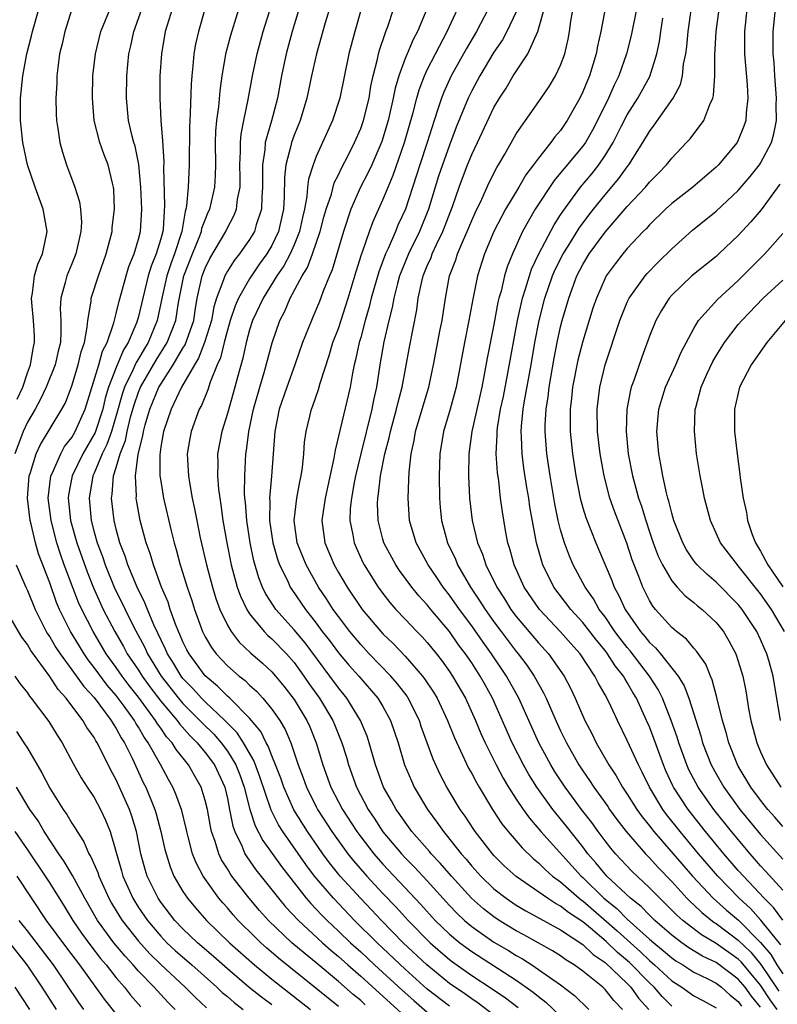
# Model space of a CAD drawing. Units: inches. Extents: x 2511000 to 2514000, y 1536000 to 1539000.
# Drawn here: x 2511936 to 2512005, y 1536671 to 1536760 of the extents above; entities that cross this region are included whole.
import ezdxf

# ---------------------------------------------------------------- set-up
doc = ezdxf.new("R2010")
doc.units = ezdxf.units.IN
doc.header["$MEASUREMENT"] = 0
doc.layers.add('LD25111536_2ft', color=55, linetype='Continuous')

msp = doc.modelspace()

# ---------------------------------------------------------------- linework, layer by layer
at = {"layer": 'LD25111536_2ft'}
for points, elevation in [([(2512005, 1536679.03), (2512004.165, 1536680.166), (2512003.318, 1536681), (2512001.452, 1536683), (2512001, 1536683.512), (2511999.707, 1536685), (2511998.059, 1536687), (2511996.475, 1536689), (2511995.173, 1536691), (2511995.114, 1536691.114), (2511994.479, 1536692.479), (2511994.257, 1536693), (2511993.391, 1536695.391), (2511993, 1536696.415), (2511992.745, 1536697), (2511991.821, 1536699), (2511991.509, 1536699.509), (2511991, 1536700.42), (2511990.769, 1536700.769), (2511990.655, 1536701), (2511989.909, 1536701.909), (2511989.232, 1536703), (2511989, 1536703.304), (2511988.222, 1536704.222), (2511987, 1536705.819), (2511985.909, 1536707), (2511984.396, 1536709), (2511983.411, 1536711), (2511983.302, 1536711.302), (2511982.844, 1536713), (2511982.234, 1536716.234), (2511982.13, 1536717), (2511981.962, 1536717.962), (2511981.701, 1536719.701), (2511981.532, 1536721), (2511981.482, 1536722.518), (2511981.447, 1536723), (2511981.475, 1536723.475), (2511981.641, 1536725), (2511981.757, 1536725.757), (2511982.346, 1536729), (2511982.68, 1536731), (2511983.057, 1536733), (2511983.581, 1536735), (2511984.278, 1536737), (2511984.488, 1536737.512), (2511985.24, 1536739), (2511985.672, 1536739.672), (2511986.685, 1536741.315), (2511987.54, 1536742.46), (2511987.967, 1536743), (2511989, 1536744.292), (2511990.238, 1536745.762), (2511991, 1536746.818), (2511991.149, 1536747), (2511992.415, 1536749), (2511993, 1536750.004), (2511993.431, 1536750.569), (2511995.147, 1536753), (2511995.78, 1536754.22), (2511995.965, 1536755), (2511996.074, 1536756.074), (2511996.265, 1536757), (2511996.354, 1536757.646), (2511996.477, 1536759), (2511997.334, 1536765)], 6916), ([(2511936.083, 1536725.917), (2511936.584, 1536727), (2511937, 1536728.289), (2511937.271, 1536729), (2511937.512, 1536730.488), (2511937.64, 1536731), (2511937.628, 1536731.628), (2511937.555, 1536733), (2511937.401, 1536734.599), (2511937.377, 1536735), (2511937.465, 1536735.465), (2511937.638, 1536737), (2511937.942, 1536738.058), (2511938.345, 1536739), (2511938.717, 1536740.717), (2511938.764, 1536741), (2511938.417, 1536743), (2511937.682, 1536745), (2511937.006, 1536747), (2511936.58, 1536749), (2511936.366, 1536751), (2511936.381, 1536753), (2511936.569, 1536755), (2511936.929, 1536757), (2511937.376, 1536758.625), (2511937.455, 1536759), (2511937.625, 1536759.625), (2511939, 1536764.568)], 6958), ([(2511961.806, 1536762.194), (2511961, 1536759.602), (2511960.82, 1536759), (2511960.292, 1536757), (2511959.879, 1536755), (2511959.506, 1536753), (2511958.959, 1536750.959), (2511958.403, 1536749), (2511958.367, 1536748.367), (2511958.156, 1536747), (2511958.151, 1536745.849), (2511958.168, 1536745), (2511958.092, 1536744.092), (2511958.078, 1536743), (2511957.599, 1536741.599), (2511957.434, 1536741), (2511957, 1536740.285), (2511956.087, 1536739), (2511955.604, 1536738.396), (2511955, 1536737.447), (2511954.756, 1536737), (2511954.656, 1536736.657), (2511954.022, 1536735), (2511953.783, 1536734.217), (2511953.565, 1536733), (2511952.947, 1536731), (2511952.408, 1536729.592), (2511952.024, 1536729), (2511950.881, 1536727), (2511949.927, 1536725), (2511949.237, 1536723), (2511949, 1536721.615), (2511948.903, 1536720.903), (2511948.932, 1536719), (2511949, 1536718.533), (2511949.258, 1536717), (2511949.931, 1536714.069), (2511950.201, 1536713), (2511950.388, 1536712.388), (2511950.756, 1536711), (2511950.823, 1536710.823), (2511951.372, 1536709), (2511951.786, 1536707.786), (2511952.024, 1536707), (2511952.759, 1536705), (2511953, 1536704.526), (2511953.568, 1536703.568), (2511953.991, 1536703), (2511955, 1536701.928), (2511956.049, 1536701), (2511956.588, 1536700.588), (2511957, 1536700.181), (2511957.629, 1536699.629), (2511958.198, 1536699), (2511959, 1536698.023), (2511959.709, 1536697), (2511960.191, 1536696.191), (2511960.698, 1536695), (2511961.375, 1536693), (2511961.826, 1536691.826), (2511962.116, 1536691), (2511963, 1536689.236), (2511963.122, 1536689), (2511964.4, 1536687), (2511965, 1536686.156), (2511965.854, 1536685), (2511966.363, 1536684.363), (2511967.553, 1536683), (2511969, 1536681.441), (2511970.189, 1536680.189), (2511971.264, 1536679), (2511973.242, 1536677), (2511974.177, 1536676.176), (2511975, 1536675.48), (2511975.272, 1536675.272), (2511977, 1536674.054), (2511978.851, 1536672.851), (2511980.034, 1536672.034), (2511981.168, 1536671.168)], 6942), ([(2511989.307, 1536762.693), (2511988.618, 1536759), (2511988.327, 1536757.673), (2511988.208, 1536757), (2511987.596, 1536755), (2511987.408, 1536754.592), (2511987, 1536753.572), (2511986.723, 1536753), (2511986.372, 1536752.372), (2511985.603, 1536751), (2511985, 1536750.104), (2511984.488, 1536749.512), (2511984.134, 1536749), (2511983, 1536747.601), (2511982.57, 1536747), (2511981.883, 1536746.117), (2511981.244, 1536745), (2511980.052, 1536743), (2511979.676, 1536742.324), (2511978.999, 1536741.001), (2511978.14, 1536739), (2511977.507, 1536737), (2511977.093, 1536734.907), (2511976.75, 1536733), (2511976.341, 1536731), (2511975.583, 1536727), (2511975.054, 1536725), (2511974.449, 1536723), (2511974.115, 1536721), (2511974.055, 1536719), (2511974.087, 1536717), (2511974.155, 1536716.155), (2511974.279, 1536715), (2511974.828, 1536713), (2511975.524, 1536711.524), (2511975.728, 1536711), (2511976.887, 1536709), (2511977.743, 1536707.743), (2511978.204, 1536707), (2511979, 1536705.882), (2511979.655, 1536705), (2511981, 1536703.212), (2511981.18, 1536703), (2511981.963, 1536701.963), (2511982.617, 1536701), (2511983, 1536700.291), (2511983.473, 1536699.473), (2511983.696, 1536699), (2511984.577, 1536697), (2511985, 1536696.08), (2511985.521, 1536695), (2511986.647, 1536693), (2511987, 1536692.468), (2511987.606, 1536691.606), (2511987.991, 1536691), (2511989.247, 1536689.248), (2511989.407, 1536689), (2511990.077, 1536688.077), (2511990.89, 1536687), (2511992.644, 1536685), (2511993, 1536684.643), (2511993.78, 1536683.78), (2511995, 1536682.509), (2511996.37, 1536681), (2511996.68, 1536680.68), (2511997, 1536680.395), (2511997.711, 1536679.711), (2511998.829, 1536678.829), (2511999, 1536678.727), (2512001, 1536677.239), (2512002.138, 1536676.137), (2512003.042, 1536675.042), (2512004.646, 1536672.646)], 6922), ([(2511965, 1536671.252), (2511963, 1536672.891), (2511959.599, 1536675.599), (2511958.524, 1536676.524), (2511957.997, 1536677), (2511957.488, 1536677.488), (2511955.976, 1536679), (2511955.515, 1536679.515), (2511955, 1536680.125), (2511954.583, 1536680.583), (2511954.233, 1536681), (2511952.815, 1536683), (2511952.185, 1536684.185), (2511951.872, 1536685), (2511951.483, 1536686.517), (2511951.34, 1536687), (2511951.284, 1536687.284), (2511950.891, 1536688.891), (2511950.369, 1536690.369), (2511950.087, 1536691), (2511949.689, 1536691.689), (2511948.968, 1536693.032), (2511947.874, 1536695), (2511947.504, 1536695.504), (2511947, 1536696.402), (2511946.764, 1536696.764), (2511946.638, 1536697), (2511945.705, 1536698.295), (2511945, 1536699.238), (2511944.173, 1536700.173), (2511943, 1536701.774), (2511942.46, 1536702.461), (2511942.096, 1536703), (2511941.672, 1536703.672), (2511940.88, 1536705), (2511939.887, 1536707), (2511939.622, 1536707.622), (2511939, 1536709.388), (2511938, 1536712), (2511937.726, 1536713), (2511937.342, 1536714.658), (2511937.248, 1536715), (2511937.002, 1536717), (2511937.146, 1536719), (2511937.238, 1536719.238), (2511937.783, 1536721), (2511938.173, 1536721.827), (2511940.089, 1536725), (2511940.411, 1536725.589), (2511941, 1536727.122), (2511941.58, 1536729), (2511941.833, 1536730.167), (2511942.123, 1536731), (2511942.385, 1536732.385), (2511942.421, 1536733), (2511942.724, 1536734.724), (2511942.741, 1536735), (2511943.381, 1536737), (2511944.1, 1536739), (2511944.625, 1536741), (2511944.641, 1536741.359), (2511944.84, 1536743), (2511944.775, 1536744.775), (2511944.746, 1536745), (2511944.65, 1536745.35), (2511944.258, 1536747), (2511943.903, 1536747.903), (2511943.515, 1536749), (2511943.01, 1536751), (2511942.854, 1536753), (2511942.896, 1536755), (2511943.114, 1536757), (2511943.616, 1536759), (2511944.597, 1536761.403)], 6954), ([(2511964.362, 1536761.638), (2511963.794, 1536759.794), (2511963.008, 1536757), (2511962.561, 1536755), (2511962.139, 1536753), (2511961.538, 1536751), (2511961, 1536749.667), (2511960.766, 1536749), (2511960.712, 1536748.712), (2511960.267, 1536747), (2511960.139, 1536745.861), (2511960.124, 1536744.124), (2511960.052, 1536743), (2511959.611, 1536741), (2511959, 1536739.735), (2511958.56, 1536739), (2511957.905, 1536738.095), (2511957, 1536736.742), (2511955.993, 1536735), (2511955.69, 1536734.31), (2511955.259, 1536733), (2511955, 1536732.126), (2511954.702, 1536731), (2511954.372, 1536729.628), (2511954.072, 1536729), (2511953.441, 1536727.441), (2511953.233, 1536726.767), (2511952.664, 1536725.336), (2511952.472, 1536725), (2511951.73, 1536723), (2511951.611, 1536722.389), (2511951.379, 1536721), (2511951.477, 1536719.477), (2511951.487, 1536719), (2511951.575, 1536718.425), (2511951.842, 1536717), (2511952.049, 1536716.049), (2511952.238, 1536715), (2511952.554, 1536713.446), (2511953.126, 1536711), (2511953.658, 1536709), (2511953.97, 1536707.97), (2511954.328, 1536707), (2511955, 1536705.585), (2511955.344, 1536705), (2511956.061, 1536704.061), (2511957.084, 1536703.083), (2511958.153, 1536702.153), (2511959, 1536701.378), (2511959.335, 1536701), (2511960.088, 1536700.088), (2511961, 1536698.901), (2511962.151, 1536697), (2511962.414, 1536696.414), (2511962.998, 1536695), (2511963.603, 1536693), (2511964.326, 1536691), (2511965, 1536689.68), (2511965.353, 1536689), (2511966.644, 1536687), (2511967, 1536686.52), (2511968.182, 1536685), (2511969, 1536684.076), (2511972.429, 1536680.429), (2511973.718, 1536679), (2511975, 1536677.764), (2511975.915, 1536677), (2511977, 1536676.195), (2511981, 1536673.624), (2511982.535, 1536672.535), (2511983, 1536672.149), (2511983.663, 1536671.663), (2511985, 1536670.401)], 6940), ([(2512004.484, 1536671), (2512003.86, 1536671.86), (2512003, 1536673.167), (2512001.266, 1536675.266), (2512001, 1536675.522), (2511999, 1536676.928), (2511997.698, 1536677.698), (2511996.006, 1536679), (2511995.474, 1536679.474), (2511994.477, 1536680.478), (2511993.921, 1536681), (2511993, 1536681.951), (2511991.426, 1536683.426), (2511989.95, 1536685), (2511989.511, 1536685.511), (2511989, 1536686.175), (2511988.384, 1536687), (2511987.806, 1536687.806), (2511986.892, 1536689), (2511985.405, 1536691), (2511984.451, 1536692.45), (2511984.116, 1536693), (2511983.051, 1536695), (2511981.236, 1536699), (2511980.137, 1536701), (2511978.791, 1536703), (2511978.035, 1536704.035), (2511977, 1536705.513), (2511975.892, 1536707), (2511975, 1536708.267), (2511974.416, 1536709), (2511973.853, 1536709.853), (2511973.067, 1536711), (2511971.992, 1536713), (2511971.407, 1536715), (2511971.267, 1536717), (2511971.347, 1536718.653), (2511971.358, 1536719.358), (2511971.543, 1536721), (2511971.812, 1536722.188), (2511971.941, 1536723), (2511972.544, 1536725), (2511973.124, 1536727), (2511973.55, 1536729), (2511974.171, 1536732.171), (2511974.322, 1536733), (2511974.624, 1536735), (2511975.011, 1536737), (2511975.553, 1536738.447), (2511975.72, 1536739), (2511976.256, 1536740.256), (2511976.596, 1536741), (2511977, 1536741.984), (2511977.314, 1536742.686), (2511977.916, 1536743.916), (2511978.583, 1536745.417), (2511979.245, 1536746.755), (2511979.406, 1536747), (2511979.977, 1536747.977), (2511981, 1536749.779), (2511981.833, 1536751), (2511983.25, 1536753), (2511983.961, 1536754.039), (2511984.551, 1536755), (2511985, 1536755.957), (2511985.377, 1536757), (2511985.686, 1536758.314), (2511985.812, 1536759), (2511985.935, 1536759.935), (2511986.248, 1536761.752)], 6924), ([(2511941.004, 1536761), (2511940.356, 1536759), (2511940.112, 1536757.888), (2511939.894, 1536757), (2511939.724, 1536755.724), (2511939.65, 1536755), (2511939.637, 1536754.363), (2511939.562, 1536753), (2511939.578, 1536751.578), (2511939.606, 1536751), (2511939.734, 1536750.266), (2511939.905, 1536749), (2511940.144, 1536748.144), (2511940.518, 1536747), (2511941.261, 1536745), (2511941.678, 1536743.678), (2511941.764, 1536743), (2511941.855, 1536741.855), (2511941.815, 1536741), (2511941.364, 1536739), (2511941, 1536738.097), (2511940.532, 1536737), (2511940.403, 1536736.403), (2511939.998, 1536735), (2511939.941, 1536734.059), (2511939.999, 1536733), (2511940.018, 1536732.018), (2511939.963, 1536731), (2511939.771, 1536730.229), (2511939.496, 1536729), (2511938.697, 1536727), (2511938.156, 1536725.844), (2511937.683, 1536725), (2511937, 1536723.855), (2511936.611, 1536723), (2511935.849, 1536721)], 6956), ([(2511967.413, 1536671.413), (2511967, 1536671.792), (2511966.338, 1536672.338), (2511965, 1536673.51), (2511963, 1536675.176), (2511961.989, 1536675.989), (2511960.806, 1536677), (2511958.707, 1536679), (2511957.9, 1536679.9), (2511956.956, 1536681), (2511955.41, 1536683), (2511955.237, 1536683.237), (2511955, 1536683.641), (2511954.471, 1536684.471), (2511954.227, 1536685), (2511953.897, 1536686.103), (2511953.569, 1536687), (2511953.469, 1536687.468), (2511953.196, 1536689), (2511953, 1536689.811), (2511952.641, 1536691), (2511952.039, 1536692.039), (2511951.506, 1536693), (2511950.39, 1536694.39), (2511950.027, 1536695), (2511949.531, 1536695.531), (2511949, 1536696.307), (2511948.706, 1536696.706), (2511948.542, 1536697), (2511947, 1536699.096), (2511946.15, 1536700.15), (2511945.516, 1536701), (2511945, 1536701.752), (2511944.092, 1536703), (2511942.901, 1536705), (2511941.883, 1536707), (2511941.607, 1536707.607), (2511940.319, 1536711), (2511939.967, 1536711.967), (2511939.652, 1536713), (2511939.137, 1536715), (2511938.873, 1536717), (2511939.111, 1536719), (2511939.224, 1536719.224), (2511939.992, 1536721), (2511940.349, 1536721.651), (2511941, 1536722.466), (2511941.31, 1536723), (2511942.191, 1536725), (2511943.429, 1536729), (2511943.768, 1536730.232), (2511944.173, 1536731), (2511944.79, 1536732.79), (2511944.859, 1536733.141), (2511945, 1536733.617), (2511945.257, 1536734.743), (2511945.472, 1536735.472), (2511945.884, 1536737), (2511946.141, 1536737.859), (2511946.615, 1536739), (2511947, 1536740.311), (2511947.17, 1536741), (2511947.291, 1536743), (2511947.222, 1536745), (2511947.039, 1536747.039), (2511946.688, 1536748.688), (2511946.585, 1536749), (2511946.43, 1536749.571), (2511946.098, 1536751), (2511945.903, 1536753), (2511945.937, 1536755), (2511946.024, 1536756.024), (2511946.128, 1536757), (2511946.303, 1536757.697), (2511946.581, 1536759), (2511947.291, 1536761)], 6952), ([(2511950.022, 1536761), (2511949.577, 1536759.577), (2511949.411, 1536759), (2511949.054, 1536757), (2511948.926, 1536755), (2511948.91, 1536753), (2511949.001, 1536751), (2511949.162, 1536749.163), (2511949.271, 1536747.271), (2511949.257, 1536746.743), (2511949.343, 1536743.343), (2511949.214, 1536741.214), (2511949.18, 1536741), (2511949, 1536740.335), (2511948.599, 1536739), (2511948.129, 1536737.871), (2511947.87, 1536737), (2511947.377, 1536735), (2511947, 1536733.356), (2511946.851, 1536732.851), (2511946.078, 1536731), (2511945.66, 1536730.34), (2511945, 1536728.773), (2511944.31, 1536727), (2511944.005, 1536725.994), (2511943.78, 1536725), (2511943.095, 1536722.905), (2511941.989, 1536721), (2511941.026, 1536719), (2511940.703, 1536717.297), (2511940.669, 1536717), (2511940.883, 1536715), (2511941.431, 1536713), (2511942.364, 1536710.364), (2511942.937, 1536708.937), (2511943.822, 1536707), (2511944.852, 1536705), (2511945.648, 1536703.648), (2511945.991, 1536703), (2511947, 1536701.518), (2511947.323, 1536701), (2511948.028, 1536700.028), (2511949, 1536698.742), (2511950.468, 1536697), (2511950.684, 1536696.684), (2511951.632, 1536695.632), (2511952.277, 1536695), (2511953, 1536694.114), (2511953.828, 1536693), (2511954.76, 1536691), (2511955, 1536689.971), (2511955.202, 1536689), (2511955.486, 1536687.486), (2511955.656, 1536687), (2511956.289, 1536685.711), (2511956.585, 1536685), (2511956.738, 1536684.738), (2511957.569, 1536683.569), (2511959.592, 1536681), (2511960.238, 1536680.238), (2511961.392, 1536679), (2511963.548, 1536677), (2511964.319, 1536676.319), (2511965, 1536675.752), (2511965.832, 1536675), (2511967, 1536673.979), (2511970.665, 1536670.666)], 6950), ([(2511952.978, 1536761), (2511952.389, 1536759), (2511952.135, 1536757.865), (2511951.984, 1536757), (2511951.899, 1536755.899), (2511951.792, 1536755), (2511951.73, 1536754.269), (2511951.661, 1536751.661), (2511951.609, 1536751), (2511951.585, 1536750.414), (2511951.568, 1536747), (2511951.463, 1536745), (2511951.318, 1536743.318), (2511951.255, 1536743), (2511951.186, 1536742.814), (2511950.887, 1536741), (2511950.238, 1536739), (2511949.902, 1536738.098), (2511949.535, 1536737), (2511949.118, 1536735.118), (2511948.688, 1536733), (2511947.858, 1536731), (2511947.526, 1536730.474), (2511947, 1536729.557), (2511946.784, 1536729.216), (2511946.466, 1536728.466), (2511945.748, 1536727), (2511945.551, 1536726.449), (2511945, 1536724.457), (2511944.559, 1536723), (2511944.159, 1536721.841), (2511943.721, 1536721), (2511943, 1536719.262), (2511942.876, 1536719), (2511942.543, 1536717), (2511942.736, 1536715), (2511943, 1536713.96), (2511943.264, 1536713), (2511943.749, 1536711.749), (2511943.991, 1536711), (2511944.816, 1536709), (2511945, 1536708.607), (2511945.541, 1536707.541), (2511945.787, 1536707), (2511946.558, 1536705.442), (2511947.56, 1536703.56), (2511947.807, 1536703), (2511949.03, 1536701), (2511950.604, 1536699), (2511951, 1536698.536), (2511952.532, 1536697), (2511952.752, 1536696.752), (2511953.765, 1536695.765), (2511954.426, 1536695), (2511955, 1536694.224), (2511955.763, 1536693), (2511956.116, 1536692.116), (2511956.52, 1536691), (2511957.033, 1536689), (2511957.505, 1536687.505), (2511958.198, 1536686.197), (2511959.863, 1536683.862), (2511962.106, 1536681), (2511962.519, 1536680.519), (2511963, 1536680.032), (2511963.493, 1536679.492), (2511963.982, 1536679), (2511965, 1536678.049), (2511966.086, 1536677), (2511967, 1536676.173), (2511968.249, 1536675), (2511970.723, 1536672.723), (2511971.787, 1536671.787), (2511973, 1536670.759)], 6948), ([(2511975, 1536671.278), (2511973, 1536672.821), (2511971, 1536674.611), (2511968.477, 1536677), (2511966.457, 1536679), (2511964.54, 1536681), (2511962.857, 1536683), (2511962.053, 1536684.053), (2511959.997, 1536687), (2511959.609, 1536687.609), (2511958.937, 1536688.937), (2511957.931, 1536691.931), (2511957.39, 1536693.39), (2511956.447, 1536695), (2511955.879, 1536695.879), (2511954.773, 1536697), (2511953, 1536698.664), (2511952.665, 1536699), (2511951.88, 1536699.88), (2511951, 1536700.787), (2511950.832, 1536701), (2511950.147, 1536702.147), (2511949.6, 1536703), (2511949.423, 1536703.423), (2511948.383, 1536705.617), (2511947.799, 1536707), (2511947.578, 1536707.578), (2511946.869, 1536709), (2511946.036, 1536711), (2511945.791, 1536711.791), (2511945.321, 1536713), (2511945, 1536714.212), (2511944.81, 1536715), (2511944.574, 1536717), (2511944.639, 1536717.361), (2511944.755, 1536719), (2511945, 1536719.767), (2511945.343, 1536721), (2511945.812, 1536722.188), (2511945.963, 1536723), (2511946.28, 1536724.28), (2511946.594, 1536725.406), (2511947, 1536726.544), (2511947.189, 1536727), (2511948.584, 1536729.416), (2511949.572, 1536731), (2511950.359, 1536733), (2511950.601, 1536734.601), (2511951.067, 1536737), (2511951.851, 1536739), (2511952.459, 1536740.459), (2511952.661, 1536741), (2511952.709, 1536741.291), (2511953, 1536742.064), (2511953.272, 1536742.728), (2511953.406, 1536743), (2511953.863, 1536745), (2511953.931, 1536746.069), (2511953.945, 1536747), (2511953.936, 1536749), (2511953.974, 1536750.026), (2511954.059, 1536751), (2511954.231, 1536752.231), (2511954.344, 1536753.656), (2511954.539, 1536755), (2511954.903, 1536757.097), (2511955.321, 1536758.68), (2511956.037, 1536761)], 6946), ([(2511979, 1536670.487), (2511977.568, 1536671.569), (2511977, 1536671.937), (2511976.386, 1536672.386), (2511975, 1536673.34), (2511972.952, 1536675), (2511970.83, 1536677), (2511968.864, 1536679), (2511967.966, 1536679.966), (2511966.974, 1536681), (2511965.168, 1536683), (2511964.199, 1536684.199), (2511963.606, 1536685), (2511962.203, 1536687), (2511960.972, 1536688.972), (2511960.068, 1536691), (2511959.8, 1536691.8), (2511959.343, 1536693), (2511959, 1536693.829), (2511958.686, 1536694.686), (2511958.497, 1536695), (2511958.003, 1536696.003), (2511957, 1536697.218), (2511955.225, 1536699), (2511955, 1536699.197), (2511954.098, 1536700.098), (2511953, 1536701.018), (2511951.545, 1536703), (2511951.36, 1536703.36), (2511951, 1536704.081), (2511950.729, 1536704.729), (2511950.598, 1536705), (2511950.327, 1536705.673), (2511949.859, 1536707), (2511949.655, 1536707.655), (2511949.076, 1536709), (2511948.335, 1536711), (2511948.034, 1536712.034), (2511947.688, 1536713), (2511947.159, 1536715), (2511946.818, 1536716.818), (2511946.795, 1536717), (2511946.811, 1536717.189), (2511946.731, 1536719), (2511946.976, 1536720.976), (2511947.394, 1536722.606), (2511947.443, 1536723), (2511947.602, 1536723.602), (2511948.013, 1536725), (2511948.842, 1536727), (2511949, 1536727.273), (2511950.108, 1536729), (2511951, 1536730.512), (2511951.192, 1536730.808), (2511951.964, 1536733), (2511952.094, 1536733.906), (2511952.286, 1536735), (2511952.723, 1536737), (2511953, 1536737.707), (2511953.431, 1536738.569), (2511954.849, 1536741), (2511955, 1536741.325), (2511955.592, 1536742.408), (2511955.824, 1536743), (2511955.919, 1536743.919), (2511956.139, 1536745), (2511956.151, 1536745.849), (2511956.126, 1536747), (2511956.188, 1536748.188), (2511956.181, 1536749), (2511956.242, 1536749.758), (2511956.481, 1536751), (2511956.877, 1536752.877), (2511957.258, 1536755), (2511957.671, 1536757), (2511958.23, 1536759), (2511958.799, 1536760.799)], 6944), ([(2511967.037, 1536761), (2511966.478, 1536759), (2511965.943, 1536757), (2511965.115, 1536753), (2511964.461, 1536751), (2511963.999, 1536750.002), (2511963, 1536747.766), (2511962.708, 1536747), (2511962.3, 1536745.7), (2511962.222, 1536745), (2511962.159, 1536744.159), (2511961.93, 1536743), (2511961.75, 1536742.25), (2511961.492, 1536741), (2511961, 1536739.798), (2511960.64, 1536739), (2511960.074, 1536737.926), (2511959.441, 1536737), (2511958.208, 1536735), (2511957.27, 1536733), (2511957, 1536732.163), (2511956.679, 1536731), (2511956.39, 1536729.61), (2511955.907, 1536727.907), (2511955.677, 1536727), (2511955, 1536724.613), (2511954.496, 1536723), (2511954.121, 1536721), (2511954.139, 1536720.139), (2511954.104, 1536719), (2511954.199, 1536717.801), (2511954.31, 1536717), (2511954.412, 1536716.412), (2511954.598, 1536715), (2511954.946, 1536713), (2511955.344, 1536711), (2511955.886, 1536709), (2511956.174, 1536708.174), (2511956.745, 1536707), (2511957, 1536706.61), (2511958.316, 1536705), (2511958.649, 1536704.649), (2511959, 1536704.356), (2511960.31, 1536703), (2511961, 1536702.22), (2511961.893, 1536701), (2511962.338, 1536700.338), (2511963.294, 1536699), (2511964.503, 1536697), (2511964.649, 1536696.65), (2511965.317, 1536695), (2511965.711, 1536693.711), (2511965.904, 1536693), (2511966.617, 1536691), (2511967.67, 1536689), (2511968.21, 1536688.21), (2511969, 1536686.984), (2511970.661, 1536685), (2511971, 1536684.639), (2511971.824, 1536683.824), (2511973, 1536682.564), (2511975, 1536680.35), (2511975.657, 1536679.657), (2511976.354, 1536679), (2511977, 1536678.456), (2511979, 1536677.056), (2511980.296, 1536676.297), (2511981, 1536675.855), (2511981.556, 1536675.556), (2511982.405, 1536675), (2511983, 1536674.599), (2511985, 1536673.195), (2511986.259, 1536672.259), (2511987.552, 1536671)], 6938), ([(2511990.582, 1536671), (2511989.797, 1536671.797), (2511989, 1536672.802), (2511988.792, 1536673), (2511987, 1536674.443), (2511986.218, 1536675), (2511985.464, 1536675.464), (2511985, 1536675.804), (2511984.271, 1536676.272), (2511981.699, 1536677.699), (2511981, 1536678.065), (2511979.471, 1536679), (2511979, 1536679.317), (2511978.056, 1536680.055), (2511976.99, 1536681), (2511975.181, 1536683), (2511974.167, 1536684.168), (2511973.361, 1536685), (2511973.2, 1536685.2), (2511971.613, 1536687), (2511971, 1536687.84), (2511970.534, 1536688.534), (2511970.197, 1536689), (2511969.774, 1536689.774), (2511969.067, 1536691), (2511968.33, 1536693), (2511967.77, 1536695), (2511967.579, 1536695.579), (2511966.997, 1536697), (2511965.759, 1536699), (2511965, 1536699.922), (2511964.222, 1536701), (2511961.988, 1536703.988), (2511961, 1536705.168), (2511959.367, 1536707), (2511959.214, 1536707.214), (2511958.44, 1536708.44), (2511958.176, 1536709), (2511957.834, 1536709.834), (2511957.379, 1536711.379), (2511957.044, 1536713), (2511956.737, 1536715), (2511956.624, 1536716.624), (2511956.576, 1536717), (2511956.545, 1536717.455), (2511956.557, 1536719), (2511956.663, 1536721), (2511956.712, 1536721.288), (2511956.919, 1536723), (2511957.353, 1536725), (2511957.922, 1536727), (2511958.316, 1536728.316), (2511959.02, 1536730.98), (2511959.724, 1536733), (2511960.163, 1536733.837), (2511960.643, 1536735), (2511961.728, 1536737), (2511962.222, 1536737.778), (2511962.668, 1536739), (2511963.359, 1536741), (2511963.698, 1536742.302), (2511963.898, 1536743), (2511964.36, 1536744.36), (2511964.627, 1536745.373), (2511965, 1536746.095), (2511965.287, 1536746.713), (2511965.914, 1536747.914), (2511966.451, 1536749), (2511967, 1536750.286), (2511967.251, 1536751), (2511967.75, 1536753), (2511967.929, 1536754.071), (2511968.137, 1536755), (2511968.522, 1536756.522), (2511968.614, 1536757), (2511968.69, 1536757.309), (2511969.19, 1536758.81), (2511969.279, 1536759), (2511969.442, 1536759.442), (2511969.96, 1536761)], 6936), ([(2511972.943, 1536761), (2511972.105, 1536759), (2511971.715, 1536758.285), (2511971.172, 1536757), (2511971, 1536756.578), (2511970.435, 1536755), (2511970.108, 1536753.892), (2511969.935, 1536753), (2511969.469, 1536751), (2511968.892, 1536749.108), (2511967.992, 1536747), (2511967.685, 1536746.315), (2511966.997, 1536745.003), (2511966.123, 1536743), (2511965.455, 1536741), (2511964.433, 1536737.567), (2511964.181, 1536737), (2511963.632, 1536735.632), (2511963.292, 1536734.708), (2511962.705, 1536733.295), (2511962.562, 1536733), (2511961.775, 1536731), (2511961.084, 1536729), (2511960.359, 1536727), (2511959.672, 1536725), (2511959.263, 1536723), (2511958.975, 1536718.975), (2511958.792, 1536717), (2511958.807, 1536716.807), (2511958.79, 1536715), (2511959.09, 1536713), (2511959.514, 1536711.513), (2511959.704, 1536711), (2511960.399, 1536709.601), (2511960.666, 1536709), (2511960.793, 1536708.794), (2511962.02, 1536707), (2511963, 1536705.75), (2511963.547, 1536705), (2511964.184, 1536704.183), (2511965, 1536703.08), (2511965.955, 1536701.955), (2511966.823, 1536701), (2511968.551, 1536699), (2511969, 1536698.257), (2511969.7, 1536697), (2511970.374, 1536695), (2511970.96, 1536693), (2511971.562, 1536691.562), (2511971.83, 1536691), (2511973.007, 1536689), (2511973.859, 1536687.859), (2511974.449, 1536687), (2511974.71, 1536686.71), (2511976.06, 1536685), (2511976.505, 1536684.505), (2511977, 1536683.903), (2511977.822, 1536683), (2511979, 1536681.862), (2511980.096, 1536681), (2511981, 1536680.381), (2511981.862, 1536679.861), (2511985, 1536678.167), (2511987, 1536676.852), (2511987.945, 1536675.945), (2511989, 1536675.221), (2511991, 1536673.322), (2511991.314, 1536673), (2511992.022, 1536672.023), (2511992.954, 1536671)], 6934), ([(2511995, 1536671.298), (2511994.153, 1536672.153), (2511993.41, 1536673), (2511993, 1536673.379), (2511991.204, 1536675.204), (2511990.121, 1536676.121), (2511989.111, 1536677.11), (2511987.7, 1536678.3), (2511987, 1536678.877), (2511985.716, 1536679.716), (2511985, 1536680.298), (2511984.533, 1536680.533), (2511983.815, 1536681), (2511981, 1536682.964), (2511979.933, 1536683.933), (2511979, 1536684.847), (2511978.861, 1536685), (2511977.31, 1536687), (2511977.185, 1536687.185), (2511976.397, 1536688.398), (2511975.971, 1536689), (2511974.77, 1536691), (2511974.152, 1536692.152), (2511973.519, 1536693.519), (2511972.46, 1536696.46), (2511972.288, 1536697), (2511971.289, 1536699), (2511971.176, 1536699.176), (2511970.309, 1536700.308), (2511969.72, 1536701), (2511967.774, 1536703), (2511967, 1536703.826), (2511966.014, 1536705), (2511965, 1536706.342), (2511964.527, 1536707), (2511963.934, 1536707.934), (2511963.217, 1536709), (2511962.081, 1536711), (2511961.29, 1536713), (2511961.002, 1536715), (2511961.241, 1536717), (2511961.525, 1536718.475), (2511961.654, 1536719), (2511961.771, 1536719.771), (2511961.894, 1536721), (2511961.957, 1536722.043), (2511962.085, 1536723), (2511962.564, 1536725), (2511962.692, 1536725.308), (2511963.207, 1536726.793), (2511963.355, 1536727.355), (2511964.157, 1536729.843), (2511964.504, 1536731), (2511965, 1536732.275), (2511965.871, 1536735), (2511966.594, 1536737.406), (2511967.076, 1536738.924), (2511967.176, 1536739.176), (2511967.791, 1536741), (2511968.111, 1536741.889), (2511969, 1536743.845), (2511969.471, 1536745), (2511969.931, 1536746.069), (2511970.95, 1536749), (2511971.72, 1536751.72), (2511972.043, 1536753), (2511972.253, 1536753.747), (2511972.742, 1536755), (2511973, 1536755.557), (2511973.722, 1536757), (2511974.785, 1536759), (2511975.732, 1536761)], 6932), ([(2511978.481, 1536761), (2511977.432, 1536759), (2511976.519, 1536757.481), (2511975.159, 1536755), (2511974.474, 1536753.527), (2511974.271, 1536753), (2511973.931, 1536751.931), (2511973.602, 1536751), (2511972.975, 1536749), (2511972.315, 1536747), (2511972.005, 1536745.995), (2511971.036, 1536743), (2511970.379, 1536741.621), (2511970.127, 1536741), (2511969.461, 1536739.461), (2511969.237, 1536739), (2511968.625, 1536737.375), (2511967.951, 1536735), (2511967.77, 1536734.23), (2511967.414, 1536733), (2511967, 1536731.459), (2511966.863, 1536731), (2511966.536, 1536729.464), (2511966.409, 1536729), (2511966.252, 1536728.252), (2511966.041, 1536727), (2511964.69, 1536721.31), (2511964.596, 1536720.596), (2511963.807, 1536717), (2511963.586, 1536715.586), (2511963.517, 1536715), (2511963.774, 1536713), (2511964.614, 1536711), (2511965, 1536710.326), (2511965.787, 1536709), (2511967.135, 1536707), (2511968.803, 1536705), (2511969, 1536704.79), (2511969.918, 1536703.918), (2511971, 1536702.774), (2511972.554, 1536701), (2511972.75, 1536700.75), (2511973.55, 1536699.55), (2511973.873, 1536699), (2511974.816, 1536697), (2511975.434, 1536695.434), (2511976.713, 1536692.713), (2511977, 1536692.214), (2511977.413, 1536691.413), (2511977.655, 1536691), (2511978.87, 1536689), (2511979.707, 1536687.708), (2511980.271, 1536687), (2511981.531, 1536685.531), (2511982.554, 1536684.554), (2511983, 1536684.199), (2511983.601, 1536683.601), (2511984.283, 1536683), (2511985, 1536682.473), (2511986.683, 1536681), (2511986.858, 1536680.858), (2511987, 1536680.765), (2511990.083, 1536678.083), (2511992.18, 1536676.18), (2511993, 1536675.391), (2511993.461, 1536675), (2511995, 1536673.582), (2511995.915, 1536673), (2511997, 1536672.228), (2511997.791, 1536671.791), (2511999, 1536671.154)], 6930), ([(2511981, 1536760.777), (2511980.17, 1536759), (2511979.761, 1536758.239), (2511979, 1536757.127), (2511977.725, 1536755), (2511977, 1536753.658), (2511976.679, 1536753), (2511975.611, 1536750.389), (2511975, 1536748.781), (2511974.36, 1536747), (2511974.02, 1536745.98), (2511973.715, 1536745), (2511973.121, 1536743), (2511972.303, 1536741), (2511971.31, 1536739), (2511970.637, 1536737.363), (2511970.508, 1536737), (2511970.309, 1536736.309), (2511969.978, 1536735), (2511969.834, 1536734.166), (2511969.521, 1536733), (2511969.084, 1536731.084), (2511968.728, 1536729), (2511968.425, 1536727), (2511968.167, 1536725.833), (2511968.006, 1536725), (2511967.005, 1536721), (2511966.535, 1536719), (2511966.416, 1536718.416), (2511966.163, 1536717), (2511966.065, 1536716.065), (2511966.034, 1536715), (2511966.298, 1536713.702), (2511966.403, 1536713), (2511966.58, 1536712.58), (2511967.203, 1536711.203), (2511967.308, 1536711), (2511968.584, 1536709), (2511969, 1536708.434), (2511969.625, 1536707.626), (2511970.172, 1536707), (2511971, 1536706.109), (2511972.055, 1536705), (2511972.53, 1536704.53), (2511973, 1536704.007), (2511973.82, 1536703), (2511974.337, 1536702.337), (2511975, 1536701.414), (2511975.277, 1536701), (2511976.427, 1536699), (2511977.338, 1536697), (2511977.827, 1536695.827), (2511978.205, 1536695), (2511979.198, 1536693), (2511979.82, 1536691.82), (2511980.307, 1536691), (2511981, 1536689.921), (2511981.62, 1536689), (2511982.194, 1536688.194), (2511983.225, 1536687), (2511986.838, 1536683), (2511987, 1536682.857), (2511988.894, 1536681), (2511990.065, 1536680.065), (2511991, 1536679.122), (2511993, 1536677.331), (2511993.379, 1536677), (2511994.276, 1536676.277), (2511995, 1536675.636), (2511995.374, 1536675.375), (2511995.998, 1536675), (2511997, 1536674.353), (2511998.245, 1536673.755), (2511999, 1536673.363), (2511999.489, 1536673), (2512000.281, 1536672.281), (2512001, 1536671.701), (2512001.289, 1536671.289)], 6928), ([(2512003, 1536671.187), (2512002.183, 1536672.183), (2512001.61, 1536673), (2512001, 1536673.732), (2511999, 1536675.216), (2511997.79, 1536675.79), (2511996.55, 1536676.549), (2511995.906, 1536677), (2511995, 1536677.686), (2511993.488, 1536679), (2511993, 1536679.469), (2511992.246, 1536680.247), (2511991.289, 1536681), (2511989.161, 1536683), (2511989, 1536683.173), (2511988.185, 1536684.185), (2511987.464, 1536685), (2511987, 1536685.615), (2511985.509, 1536687.508), (2511984.293, 1536689), (2511982.849, 1536691), (2511982.141, 1536692.141), (2511981.656, 1536693), (2511980.649, 1536695), (2511978.863, 1536699), (2511978.195, 1536700.195), (2511977.766, 1536701), (2511977, 1536702.18), (2511976.444, 1536703), (2511975.821, 1536703.821), (2511975, 1536705.001), (2511973.312, 1536707), (2511973, 1536707.394), (2511972.226, 1536708.226), (2511971.603, 1536709), (2511970.499, 1536710.499), (2511970.163, 1536711), (2511969.094, 1536713), (2511969, 1536713.33), (2511968.572, 1536715), (2511968.52, 1536716.52), (2511968.534, 1536717), (2511968.608, 1536717.392), (2511968.788, 1536719), (2511969.189, 1536721), (2511969.568, 1536722.432), (2511969.678, 1536723), (2511970.228, 1536725), (2511970.363, 1536725.637), (2511970.722, 1536727), (2511971.392, 1536730.608), (2511972.049, 1536733.951), (2511972.189, 1536735), (2511972.51, 1536736.51), (2511972.64, 1536737), (2511973, 1536737.907), (2511973.333, 1536738.666), (2511973.445, 1536739), (2511973.818, 1536739.818), (2511974.399, 1536741), (2511975.256, 1536743.256), (2511975.854, 1536745), (2511976.616, 1536747), (2511977, 1536747.938), (2511977.516, 1536749), (2511979, 1536752.153), (2511979.489, 1536753), (2511980.084, 1536753.916), (2511980.728, 1536755), (2511982.05, 1536757), (2511982.963, 1536759), (2511983.535, 1536761)], 6926), ([(2511991.838, 1536761), (2511991.353, 1536758.647), (2511990.944, 1536757), (2511990.252, 1536755), (2511989.823, 1536754.177), (2511989.307, 1536753), (2511988.321, 1536751), (2511987.869, 1536750.131), (2511987.233, 1536749), (2511987, 1536748.673), (2511985.32, 1536746.68), (2511985, 1536746.279), (2511984.407, 1536745.593), (2511982.701, 1536743), (2511981.569, 1536741), (2511980.658, 1536739), (2511980.189, 1536737.811), (2511979.944, 1536737), (2511979.635, 1536735.635), (2511979.448, 1536735), (2511979.362, 1536734.638), (2511979, 1536732.639), (2511978.392, 1536729.608), (2511978.13, 1536728.13), (2511977.903, 1536727), (2511977.002, 1536723.002), (2511976.726, 1536721), (2511976.698, 1536719), (2511976.795, 1536717), (2511977.037, 1536715), (2511977.522, 1536713), (2511977.959, 1536711.959), (2511978.254, 1536711), (2511979.248, 1536709), (2511979.946, 1536707.946), (2511980.531, 1536707), (2511981, 1536706.368), (2511983, 1536703.988), (2511983.917, 1536703), (2511985.32, 1536701), (2511985.894, 1536699.894), (2511986.319, 1536699), (2511987.196, 1536697), (2511987.815, 1536695.815), (2511988.205, 1536695), (2511989.231, 1536693.231), (2511989.35, 1536693), (2511990.016, 1536692.016), (2511990.581, 1536691), (2511991, 1536690.376), (2511991.855, 1536689), (2511992.333, 1536688.333), (2511993, 1536687.508), (2511993.39, 1536687), (2511996.868, 1536683), (2511998.74, 1536681), (2511999.938, 1536679.938), (2512001.02, 1536679.02), (2512003, 1536677.02), (2512003.929, 1536675.929), (2512004.473, 1536675), (2512005, 1536674.19)], 6920), ([(2512004.815, 1536676.815), (2512003.032, 1536679.032), (2512002.084, 1536680.084), (2512001.086, 1536681), (2511999.142, 1536683), (2511997.425, 1536685), (2511995.751, 1536687), (2511994.534, 1536688.534), (2511994.192, 1536689), (2511992.994, 1536691), (2511992.348, 1536692.348), (2511992.002, 1536693), (2511991, 1536695.21), (2511990.111, 1536697), (2511989.33, 1536698.67), (2511989, 1536699.304), (2511988.381, 1536700.381), (2511988.085, 1536701), (2511986.768, 1536703), (2511985.928, 1536703.928), (2511985, 1536704.991), (2511983.09, 1536707), (2511981.717, 1536709), (2511980.81, 1536711), (2511980.438, 1536712.438), (2511980.251, 1536713), (2511980.073, 1536713.927), (2511979.761, 1536715.761), (2511979.602, 1536717), (2511979.427, 1536718.573), (2511979.312, 1536719.312), (2511979.212, 1536721), (2511979.294, 1536722.706), (2511979.284, 1536723), (2511979.322, 1536723.322), (2511979.598, 1536725), (2511979.845, 1536726.155), (2511980.254, 1536728.254), (2511981.116, 1536733), (2511981.562, 1536735), (2511981.853, 1536735.853), (2511982.189, 1536737), (2511982.393, 1536737.607), (2511983.049, 1536739), (2511984.408, 1536741.592), (2511985, 1536742.489), (2511985.191, 1536742.809), (2511986.786, 1536745), (2511987.799, 1536746.201), (2511988.427, 1536747), (2511989, 1536747.835), (2511989.721, 1536749), (2511990.439, 1536750.439), (2511991, 1536751.515), (2511991.951, 1536753), (2511993.039, 1536754.961), (2511993.673, 1536757), (2511993.898, 1536758.102), (2511994.017, 1536759), (2511994.194, 1536760.194)], 6918), ([(2512005, 1536681.727), (2512003.451, 1536683.451), (2512003, 1536683.925), (2512002.055, 1536685), (2512000.381, 1536687), (2511998.788, 1536689), (2511997.371, 1536691), (2511996.552, 1536692.552), (2511996.351, 1536693), (2511995.638, 1536695), (2511995.496, 1536695.496), (2511994.968, 1536697), (2511994.175, 1536699), (2511993.785, 1536699.785), (2511993.017, 1536701), (2511991.265, 1536703.265), (2511991, 1536703.566), (2511990.365, 1536704.365), (2511989.894, 1536705), (2511989, 1536706.314), (2511988.471, 1536707), (2511987.948, 1536707.948), (2511987.198, 1536709), (2511986.128, 1536711), (2511985.789, 1536711.789), (2511985.341, 1536713), (2511985, 1536714.156), (2511984.789, 1536715), (2511984.483, 1536716.482), (2511984.066, 1536719), (2511983.772, 1536721), (2511983.611, 1536723), (2511983.615, 1536723.615), (2511983.694, 1536725), (2511983.872, 1536726.128), (2511983.964, 1536727), (2511984.41, 1536729.59), (2511984.691, 1536731), (2511985, 1536732.42), (2511985.147, 1536733), (2511985.726, 1536735), (2511986.463, 1536737), (2511987, 1536738.042), (2511987.586, 1536739), (2511989, 1536740.928), (2511991, 1536743.239), (2511992.647, 1536745), (2511993, 1536745.436), (2511993.784, 1536746.216), (2511994.522, 1536747), (2511995, 1536747.609), (2511996.349, 1536749), (2511996.658, 1536749.342), (2511997.896, 1536751), (2511998.422, 1536752.422), (2511998.704, 1536753), (2511998.771, 1536753.229), (2511998.892, 1536755), (2511998.871, 1536756.871), (2511998.992, 1536758.992), (2511999.272, 1536761)], 6914), ([(2512001.765, 1536761), (2512001.546, 1536759), (2512001.558, 1536757), (2512001.791, 1536754.209), (2512001.843, 1536753), (2512001.692, 1536751.691), (2512001.666, 1536751), (2512001.511, 1536750.489), (2512001, 1536749.228), (2512000.883, 1536749), (2511999.222, 1536747), (2511999, 1536746.779), (2511996.893, 1536745), (2511995, 1536743.524), (2511994.43, 1536743), (2511993, 1536741.612), (2511992.72, 1536741.281), (2511992.431, 1536741), (2511991, 1536739.467), (2511990.605, 1536739), (2511989.907, 1536738.093), (2511989.105, 1536737), (2511989, 1536736.803), (2511988.218, 1536735), (2511987.909, 1536734.091), (2511987, 1536731.141), (2511986.562, 1536729.438), (2511986.077, 1536727), (2511985.983, 1536726.017), (2511985.86, 1536725), (2511985.851, 1536723.852), (2511985.872, 1536723), (2511986.079, 1536721), (2511986.379, 1536719), (2511986.77, 1536717), (2511987, 1536716.137), (2511987.261, 1536715.261), (2511988.159, 1536713), (2511988.422, 1536712.422), (2511989.009, 1536711), (2511989.61, 1536709.61), (2511989.829, 1536709), (2511990.256, 1536708.256), (2511990.809, 1536707), (2511992.193, 1536705), (2511992.571, 1536704.571), (2511993, 1536704.022), (2511993.549, 1536703.549), (2511994.001, 1536703), (2511995.579, 1536701), (2511996.12, 1536700.121), (2511996.534, 1536699), (2511997.619, 1536695.619), (2511997.789, 1536695), (2511998.563, 1536693), (2511999, 1536692.205), (2511999.696, 1536691), (2512001.148, 1536689), (2512003, 1536686.741), (2512005, 1536684.529)], 6912), ([(2512005, 1536687.469), (2512004.295, 1536688.295), (2512003.664, 1536689), (2512003, 1536689.832), (2512002.134, 1536691), (2512001, 1536692.9), (2512000.904, 1536693.096), (2512000.146, 1536695), (2511999.91, 1536695.909), (2511999.579, 1536697), (2511999.07, 1536699.07), (2511998.646, 1536700.646), (2511998.484, 1536701), (2511998.063, 1536702.063), (2511997.247, 1536703.247), (2511997, 1536703.505), (2511996.327, 1536704.327), (2511995.433, 1536705), (2511995, 1536705.367), (2511993.544, 1536707), (2511993.297, 1536707.297), (2511993, 1536707.798), (2511992.398, 1536709), (2511992.042, 1536709.958), (2511991.619, 1536711), (2511991.452, 1536711.452), (2511990.97, 1536712.97), (2511989.85, 1536715.85), (2511989.446, 1536717), (2511988.908, 1536719), (2511988.553, 1536721), (2511988.322, 1536723), (2511988.283, 1536725), (2511988.525, 1536727), (2511989.002, 1536729), (2511990.32, 1536733), (2511991, 1536734.648), (2511991.171, 1536735), (2511992.611, 1536737), (2511992.79, 1536737.21), (2511993.771, 1536738.229), (2511995, 1536739.434), (2511996.885, 1536741.115), (2511999, 1536742.828), (2512001, 1536744.692), (2512002.06, 1536745.94), (2512002.902, 1536747), (2512003, 1536747.15), (2512003.986, 1536749), (2512004.203, 1536749.797), (2512004.428, 1536751), (2512004.416, 1536752.416), (2512004.434, 1536753), (2512004.288, 1536755), (2512004.219, 1536756.219), (2512004.148, 1536757), (2512004.13, 1536757.87), (2512004.137, 1536759), (2512004.358, 1536761)], 6910), ([(2512004.747, 1536745.253), (2512003.051, 1536742.949), (2512002.136, 1536741.864), (2512001, 1536740.656), (2511999.254, 1536739), (2511999, 1536738.768), (2511996.818, 1536737), (2511995, 1536735.259), (2511994.773, 1536735), (2511994.093, 1536733.907), (2511993.57, 1536733), (2511993, 1536731.584), (2511992.301, 1536729.699), (2511991.584, 1536727.584), (2511991.362, 1536727), (2511991.282, 1536726.718), (2511990.949, 1536725), (2511990.892, 1536723), (2511991.095, 1536721), (2511991.477, 1536719), (2511991.638, 1536718.362), (2511992.018, 1536717), (2511992.276, 1536716.276), (2511992.66, 1536715), (2511993, 1536713.986), (2511993.341, 1536713), (2511993.788, 1536711.788), (2511994.163, 1536711), (2511995, 1536709.558), (2511995.48, 1536709), (2511996.207, 1536708.207), (2511997, 1536707.603), (2511997.323, 1536707.323), (2511997.744, 1536707), (2511999, 1536705.826), (2511999.657, 1536705), (2512000.159, 1536704.159), (2512000.769, 1536703), (2512001, 1536702.322), (2512001.402, 1536701), (2512001.671, 1536699.671), (2512001.922, 1536698.078), (2512002.131, 1536697), (2512002.657, 1536695), (2512003, 1536694.167), (2512003.533, 1536693), (2512004.824, 1536691)], 6908), ([(2512004.801, 1536697), (2512004.147, 1536701), (2512003.817, 1536702.183), (2512003.572, 1536703), (2512003.386, 1536703.386), (2512003, 1536704.289), (2512002.658, 1536705), (2512001.347, 1536707), (2512001, 1536707.437), (2511999, 1536709.457), (2511998.157, 1536710.157), (2511997.293, 1536711), (2511997, 1536711.377), (2511996.349, 1536712.35), (2511995.994, 1536713), (2511995.196, 1536715), (2511995, 1536715.666), (2511994.742, 1536716.742), (2511994.653, 1536717), (2511994.526, 1536717.474), (2511994.2, 1536719), (2511994.032, 1536720.032), (2511993.833, 1536721), (2511993.665, 1536723), (2511993.839, 1536725), (2511994.1, 1536725.9), (2511994.447, 1536727), (2511995.371, 1536729), (2511995.855, 1536730.145), (2511997, 1536732.287), (2511997.424, 1536733), (2511999.114, 1536734.886), (2512001, 1536736.588), (2512001.419, 1536737), (2512002.193, 1536737.807), (2512003.379, 1536739), (2512005, 1536740.835)], 6906), ([(2512005.165, 1536705), (2512003.977, 1536707), (2512003, 1536708.403), (2512001, 1536710.912), (2512000.913, 1536711), (2511999.406, 1536713), (2511998.488, 1536715), (2511997.95, 1536717), (2511997.806, 1536717.806), (2511997.561, 1536719), (2511997.239, 1536721), (2511997.045, 1536723.044), (2511997.128, 1536725), (2511997.162, 1536725.163), (2511997.647, 1536727), (2511998.159, 1536728.159), (2511998.696, 1536729.304), (2511999, 1536729.82), (2511999.747, 1536731), (2512001, 1536732.629), (2512001.305, 1536733), (2512003.235, 1536735), (2512005, 1536736.627)], 6904), ([(2512005.223, 1536733), (2512003.555, 1536731), (2512002.163, 1536729), (2512001.095, 1536727), (2512000.646, 1536725), (2512000.661, 1536723), (2512000.883, 1536721), (2512001.136, 1536719.136), (2512001.161, 1536718.84), (2512001.426, 1536717), (2512001.723, 1536715.723), (2512001.824, 1536715), (2512002.26, 1536713.74), (2512002.541, 1536713), (2512003, 1536712.248), (2512003.644, 1536711), (2512005, 1536709.027)], 6902), ([(2511935.979, 1536711), (2511936.845, 1536709), (2511937, 1536708.695), (2511937.691, 1536707), (2511938.693, 1536705), (2511938.805, 1536704.805), (2511939, 1536704.519), (2511939.561, 1536703.561), (2511939.935, 1536703), (2511941, 1536701.566), (2511942.064, 1536700.064), (2511943, 1536699.052), (2511944.544, 1536697), (2511944.706, 1536696.706), (2511945, 1536696.278), (2511945.445, 1536695.445), (2511945.735, 1536695), (2511946.45, 1536693.55), (2511947.432, 1536691.432), (2511947.646, 1536691), (2511948.471, 1536689), (2511948.594, 1536688.594), (2511949.018, 1536687.018), (2511949.378, 1536685.378), (2511949.474, 1536685), (2511949.842, 1536683.842), (2511950.185, 1536683), (2511951, 1536681.604), (2511951.397, 1536681), (2511952.128, 1536680.128), (2511953.117, 1536679), (2511955.195, 1536677), (2511957.439, 1536675), (2511959, 1536673.727), (2511962.488, 1536671)], 6956), ([(2511959, 1536671.408), (2511958.084, 1536672.085), (2511956.974, 1536672.974), (2511955, 1536674.661), (2511953.763, 1536675.763), (2511952.304, 1536677), (2511951, 1536678.243), (2511950.274, 1536679), (2511949, 1536680.645), (2511948.757, 1536681), (2511947.78, 1536683), (2511947.598, 1536683.598), (2511947.222, 1536685), (2511946.825, 1536687), (2511946.397, 1536688.397), (2511946.193, 1536689), (2511945, 1536691.649), (2511944.518, 1536692.518), (2511943.575, 1536694.425), (2511943.274, 1536695), (2511943.162, 1536695.162), (2511943, 1536695.459), (2511942.356, 1536696.355), (2511941.994, 1536697), (2511940.484, 1536699), (2511939.773, 1536699.773), (2511939, 1536700.957), (2511937.305, 1536703.305), (2511937, 1536703.84), (2511936.505, 1536704.505), (2511934.26, 1536708.26)], 6958), ([(2511935.877, 1536701), (2511936.318, 1536700.318), (2511937, 1536699.472), (2511937.179, 1536699.179), (2511937.339, 1536699), (2511938.912, 1536696.912), (2511939.673, 1536695.673), (2511940.124, 1536695), (2511941.128, 1536693.128), (2511941.843, 1536691.843), (2511942.373, 1536691), (2511943, 1536690.053), (2511943.58, 1536689), (2511944.038, 1536688.038), (2511944.455, 1536687), (2511945.473, 1536683.473), (2511945.595, 1536683), (2511946.478, 1536681), (2511947, 1536680.169), (2511947.796, 1536679), (2511949, 1536677.582), (2511949.557, 1536677), (2511950.302, 1536676.302), (2511951.8, 1536675), (2511954.051, 1536673), (2511954.533, 1536672.533), (2511955, 1536672.148), (2511955.61, 1536671.611), (2511956.42, 1536671)], 6960), ([(2511935.999, 1536695.999), (2511936.687, 1536695), (2511937, 1536694.508), (2511938.302, 1536692.302), (2511939, 1536690.907), (2511940.225, 1536689), (2511940.551, 1536688.551), (2511941, 1536687.765), (2511941.31, 1536687.31), (2511941.473, 1536687), (2511942.088, 1536686.088), (2511942.54, 1536685), (2511942.72, 1536684.72), (2511943.324, 1536683.324), (2511943.419, 1536683), (2511944.326, 1536681), (2511944.567, 1536680.567), (2511945.322, 1536679.322), (2511945.531, 1536679), (2511947, 1536677.127), (2511948.009, 1536676.009), (2511949, 1536675.049), (2511951.208, 1536673), (2511952.092, 1536672.092), (2511953.127, 1536671.128)], 6962), ([(2511950.306, 1536671), (2511949.653, 1536671.653), (2511948.685, 1536672.685), (2511948.413, 1536673), (2511947, 1536674.449), (2511946.517, 1536675), (2511945.787, 1536675.787), (2511944.791, 1536677), (2511943.31, 1536679), (2511942.151, 1536681), (2511941.059, 1536683.059), (2511940.315, 1536684.315), (2511939.828, 1536685), (2511938.517, 1536687), (2511937.954, 1536687.954), (2511937.226, 1536689), (2511936.016, 1536691)], 6964), ([(2511935.864, 1536687), (2511937, 1536685.366), (2511938.589, 1536683), (2511939, 1536682.37), (2511940.296, 1536680.296), (2511941.077, 1536679), (2511941.862, 1536677.862), (2511942.709, 1536676.709), (2511943.586, 1536675.587), (2511944.086, 1536675), (2511945, 1536673.843), (2511945.731, 1536673), (2511946.29, 1536672.29), (2511947.221, 1536671.221)], 6966), ([(2511945, 1536670.598), (2511943.932, 1536671.932), (2511941.71, 1536675), (2511940.535, 1536676.535), (2511938.729, 1536679), (2511936.07, 1536683)], 6968), ([(2511933.753, 1536679), (2511936.935, 1536675), (2511938.292, 1536673), (2511939.589, 1536671)], 6972), ([(2511942.066, 1536671), (2511941.62, 1536671.62), (2511939.348, 1536675), (2511937, 1536678.055), (2511936.253, 1536679)], 6970), ([(2511937.209, 1536671), (2511935.893, 1536673)], 6974)]:
    msp.add_lwpolyline(points, dxfattribs=dict(at, elevation=elevation))

doc.saveas('drawing.dxf')
